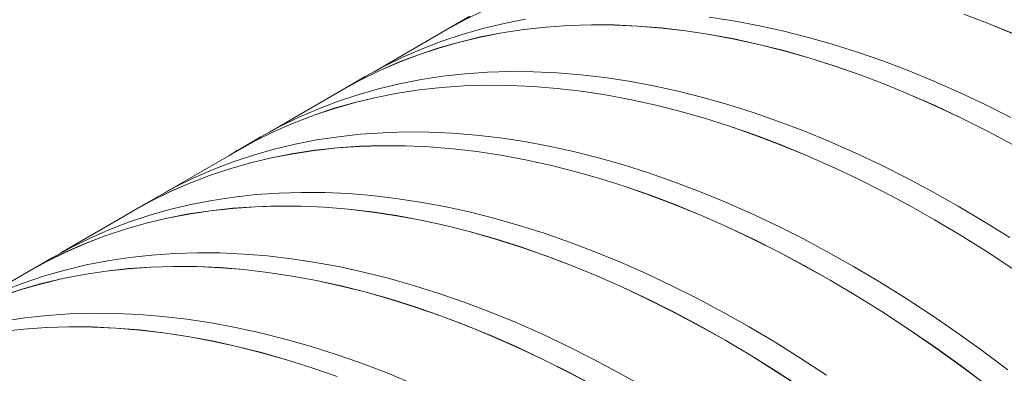
# Model space of a CAD drawing. Units: millimetres. Extents: x 450 to 73870, y -18916 to 14840.
# Drawn here: x 67738 to 68440, y -5826 to -5574 of the extents above; entities that cross this region are included whole.
import ezdxf

# ---------------------------------------------------------------- set-up
doc = ezdxf.new("R2010")
doc.units = ezdxf.units.MM
doc.header["$LTSCALE"] = 45

msp = doc.modelspace()

# ---------------------------------------------------------------- linework, layer by layer
at = {"color": 7, "linetype": 'Continuous', "lineweight": 15}
for p, q in [((68058.473, -5571.734), (68041.71, -5581.411)), ((68054.89, -5574.282), (68068.403, -5567.658)), ((68246.404, -5575.032), (68229.138, -5572.42)), ((68428.793, -5577.14), (68410.655, -5570.268)), ((68410.665, -5570.335), (68428.801, -5577.207)), ((68054.852, -5574.215), (68041.67, -5581.435)), ((68041.748, -5581.478), (68054.89, -5574.282)), ((68067.857, -5580.436), (68053.111, -5584.639)), ((68082.886, -5576.846), (68067.857, -5580.436)), ((68098.189, -5573.873), (68082.886, -5576.846)), ((68112.808, -5579.459), (68096.991, -5581.195)), ((68097.019, -5581.264), (68112.835, -5579.529)), ((68128.865, -5578.345), (68112.808, -5579.459)), ((68112.835, -5579.529), (68128.891, -5578.415)), ((68145.152, -5577.852), (68128.865, -5578.345)), ((68128.891, -5578.415), (68145.177, -5577.922)), ((68161.658, -5577.981), (68145.152, -5577.852)), ((68145.177, -5577.922), (68161.682, -5578.051)), ((68178.372, -5578.732), (68161.658, -5577.981)), ((68161.682, -5578.051), (68178.394, -5578.802)), ((68195.281, -5580.104), (68178.372, -5578.732)), ((68178.394, -5578.802), (68195.302, -5580.174)), ((68212.375, -5582.097), (68195.281, -5580.104)), ((68195.302, -5580.174), (68212.394, -5582.167)), ((68263.831, -5578.262), (68246.404, -5575.032)), ((68281.408, -5582.106), (68263.831, -5578.262)), ((68447.006, -5584.605), (68428.793, -5577.14)), ((68428.801, -5577.207), (68447.014, -5584.671)), ((68041.748, -5581.478), (67990.218, -5611.225)), ((68041.67, -5581.435), (68035.582, -5585.037)), ((68053.111, -5584.639), (68038.658, -5589.452)), ((68066.124, -5586.523), (68051.094, -5590.113)), ((68051.126, -5590.181), (68066.155, -5586.592)), ((68081.426, -5583.55), (68066.124, -5586.523)), ((68066.155, -5586.592), (68081.456, -5583.619)), ((68096.991, -5581.195), (68081.426, -5583.55)), ((68081.456, -5583.619), (68097.019, -5581.264)), ((68229.642, -5584.709), (68212.375, -5582.097)), ((68212.394, -5582.167), (68229.66, -5584.778)), ((68247.069, -5587.938), (68229.642, -5584.709)), ((68229.66, -5584.778), (68247.086, -5588.008)), ((68299.121, -5586.563), (68281.408, -5582.106)), ((68316.958, -5591.629), (68299.121, -5586.563)), ((68036.348, -5594.315), (68021.895, -5599.129)), ((68021.929, -5599.197), (68036.381, -5594.384)), ((68038.658, -5589.452), (68024.508, -5594.873)), ((68051.094, -5590.113), (68036.348, -5594.315)), ((68036.381, -5594.384), (68051.126, -5590.181)), ((68264.645, -5591.783), (68247.069, -5587.938)), ((68247.086, -5588.008), (68264.66, -5591.852)), ((68282.358, -5596.24), (68264.645, -5591.783)), ((68264.66, -5591.852), (68282.372, -5596.308)), ((68334.909, -5597.301), (68316.958, -5591.629)), ((68010.671, -5600.898), (67997.157, -5607.522)), ((68021.895, -5599.129), (68007.745, -5604.55)), ((68007.781, -5604.618), (68021.929, -5599.197)), ((68024.508, -5594.873), (68010.671, -5600.898)), ((68300.196, -5601.306), (68282.358, -5596.24)), ((68282.372, -5596.308), (68300.208, -5601.374)), ((68318.146, -5606.978), (68300.196, -5601.306)), ((68300.208, -5601.374), (68318.157, -5607.045)), ((68352.959, -5603.575), (68334.909, -5597.301)), ((67997.157, -5607.522), (67984.014, -5614.718)), ((68007.745, -5604.55), (67993.909, -5610.575)), ((67993.945, -5610.642), (68007.781, -5604.618)), ((68336.196, -5613.252), (68318.146, -5606.978)), ((68318.157, -5607.045), (68336.206, -5613.319)), ((68371.097, -5610.447), (68352.959, -5603.575)), ((67984.014, -5614.718), (67967.252, -5624.395)), ((67993.909, -5610.575), (67980.394, -5617.199)), ((67980.431, -5617.266), (67993.945, -5610.642)), ((68039.295, -5614.502), (68023.731, -5616.857)), ((68055.112, -5612.766), (68039.295, -5614.502)), ((68071.169, -5611.652), (68055.112, -5612.766)), ((68087.457, -5611.159), (68071.169, -5611.652)), ((68103.963, -5611.288), (68087.457, -5611.159)), ((68120.676, -5612.039), (68103.963, -5611.288)), ((68137.586, -5613.411), (68120.676, -5612.039)), ((68154.679, -5615.404), (68137.586, -5613.411)), ((68171.946, -5618.016), (68154.679, -5615.404)), ((68354.335, -5620.124), (68336.196, -5613.252)), ((68336.206, -5613.319), (68354.343, -5620.191)), ((68389.311, -5617.912), (68371.097, -5610.447)), ((67980.394, -5617.199), (67967.211, -5624.419)), ((67967.29, -5624.461), (67980.431, -5617.266)), ((68008.428, -5619.83), (67993.399, -5623.42)), ((68023.731, -5616.857), (68008.428, -5619.83)), ((68038.349, -5622.443), (68022.533, -5624.179)), ((68022.561, -5624.248), (68038.376, -5622.513)), ((68054.407, -5621.329), (68038.349, -5622.443)), ((68038.376, -5622.513), (68054.432, -5621.398)), ((68070.694, -5620.836), (68054.407, -5621.329)), ((68054.432, -5621.398), (68070.718, -5620.906)), ((68087.2, -5620.965), (68070.694, -5620.836)), ((68070.718, -5620.906), (68087.223, -5621.035)), ((68103.913, -5621.716), (68087.2, -5620.965)), ((68087.223, -5621.035), (68103.935, -5621.786)), ((68120.823, -5623.088), (68103.913, -5621.716)), ((68103.935, -5621.786), (68120.844, -5623.158)), ((68189.373, -5621.246), (68171.946, -5618.016)), ((68206.949, -5625.09), (68189.373, -5621.246)), ((68372.548, -5627.589), (68354.335, -5620.124)), ((68354.343, -5620.191), (68372.555, -5627.655)), ((68407.587, -5625.965), (68389.311, -5617.912)), ((67967.29, -5624.461), (67915.76, -5654.209)), ((67967.211, -5624.419), (67961.124, -5628.021)), ((67978.652, -5627.622), (67964.199, -5632.436)), ((67991.666, -5629.507), (67976.636, -5633.096)), ((67976.668, -5633.165), (67991.696, -5629.576)), ((67993.399, -5623.42), (67978.652, -5627.622)), ((68006.968, -5626.534), (67991.666, -5629.507)), ((67991.696, -5629.576), (68006.997, -5626.603)), ((68022.533, -5624.179), (68006.968, -5626.534)), ((68006.997, -5626.603), (68022.561, -5624.248)), ((68137.917, -5625.081), (68120.823, -5623.088)), ((68120.844, -5623.158), (68137.936, -5625.151)), ((68155.183, -5627.693), (68137.917, -5625.081)), ((68137.936, -5625.151), (68155.201, -5627.762)), ((68172.61, -5630.922), (68155.183, -5627.693)), ((68155.201, -5627.762), (68172.627, -5630.991)), ((68224.662, -5629.547), (68206.949, -5625.09)), ((68242.5, -5634.613), (68224.662, -5629.547)), ((68390.825, -5635.642), (68372.548, -5627.589)), ((68372.555, -5627.655), (68390.83, -5635.707)), ((68425.914, -5634.6), (68407.587, -5625.965)), ((67964.199, -5632.436), (67950.05, -5637.857)), ((67976.636, -5633.096), (67961.89, -5637.299)), ((67961.923, -5637.368), (67976.668, -5633.165)), ((68190.187, -5634.767), (68172.61, -5630.922)), ((68172.627, -5630.991), (68190.202, -5634.835)), ((68207.9, -5639.224), (68190.187, -5634.767)), ((68190.202, -5634.835), (68207.914, -5639.292)), ((68260.45, -5640.285), (68242.5, -5634.613)), ((68409.151, -5644.277), (68390.825, -5635.642)), ((68390.83, -5635.707), (68409.156, -5644.342)), ((68444.279, -5643.812), (68425.914, -5634.6)), ((67947.437, -5642.113), (67933.287, -5647.534)), ((67933.322, -5647.602), (67947.471, -5642.181)), ((67950.05, -5637.857), (67936.213, -5643.882)), ((67961.89, -5637.299), (67947.437, -5642.113)), ((67947.471, -5642.181), (67961.923, -5637.368)), ((68225.737, -5644.29), (68207.9, -5639.224)), ((68207.914, -5639.292), (68225.75, -5644.358)), ((68278.501, -5646.559), (68260.45, -5640.285)), ((67922.698, -5650.506), (67909.556, -5657.702)), ((67933.287, -5647.534), (67919.45, -5653.559)), ((67919.486, -5653.626), (67933.322, -5647.602)), ((67936.213, -5643.882), (67922.698, -5650.506)), ((68243.688, -5649.962), (68225.737, -5644.29)), ((68225.75, -5644.358), (68243.699, -5650.029)), ((68261.738, -5656.236), (68243.688, -5649.962)), ((68243.699, -5650.029), (68261.748, -5656.303)), ((68296.639, -5653.431), (68278.501, -5646.559)), ((68427.516, -5653.489), (68409.151, -5644.277)), ((68409.156, -5644.342), (68427.519, -5653.553)), ((67909.556, -5657.702), (67892.793, -5667.379)), ((67919.45, -5653.559), (67905.936, -5660.183)), ((67905.973, -5660.25), (67919.486, -5653.626)), ((67964.837, -5657.486), (67949.272, -5659.841)), ((67980.653, -5655.75), (67964.837, -5657.486)), ((67996.711, -5654.636), (67980.653, -5655.75)), ((68012.998, -5654.143), (67996.711, -5654.636)), ((68029.504, -5654.272), (68012.998, -5654.143)), ((68046.218, -5655.023), (68029.504, -5654.272)), ((68063.127, -5656.395), (68046.218, -5655.023)), ((68080.221, -5658.388), (68063.127, -5656.395)), ((68279.876, -5663.108), (68261.738, -5656.236)), ((68261.748, -5656.303), (68279.885, -5663.174)), ((68314.852, -5660.896), (68296.639, -5653.431)), ((68445.906, -5663.27), (68427.516, -5653.489)), ((68427.519, -5653.553), (68445.907, -5663.334)), ((67905.936, -5660.183), (67892.753, -5667.402)), ((67892.831, -5667.445), (67905.973, -5660.25)), ((67933.97, -5662.814), (67918.94, -5666.403)), ((67949.272, -5659.841), (67933.97, -5662.814)), ((67979.948, -5664.313), (67963.891, -5665.427)), ((67963.918, -5665.497), (67979.974, -5664.382)), ((67996.236, -5663.82), (67979.948, -5664.313)), ((67979.974, -5664.382), (67996.26, -5663.889)), ((68012.742, -5663.949), (67996.236, -5663.82)), ((67996.26, -5663.889), (68012.765, -5664.019)), ((68029.455, -5664.7), (68012.742, -5663.949)), ((68012.765, -5664.019), (68029.477, -5664.769)), ((68046.365, -5666.072), (68029.455, -5664.7)), ((68029.477, -5664.769), (68046.385, -5666.142)), ((68097.487, -5661), (68080.221, -5658.388)), ((68114.915, -5664.229), (68097.487, -5661)), ((68132.491, -5668.074), (68114.915, -5664.229)), ((68298.09, -5670.573), (68279.876, -5663.108)), ((68279.885, -5663.174), (68298.097, -5670.639)), ((68333.129, -5668.949), (68314.852, -5660.896)), ((67892.831, -5667.445), (67841.302, -5697.193)), ((67892.753, -5667.402), (67886.666, -5671.005)), ((67904.194, -5670.606), (67889.741, -5675.42)), ((67918.94, -5666.403), (67904.194, -5670.606)), ((67932.51, -5669.518), (67917.207, -5672.491)), ((67917.238, -5672.56), (67932.539, -5669.587)), ((67948.074, -5667.163), (67932.51, -5669.518)), ((67932.539, -5669.587), (67948.103, -5667.232)), ((67963.891, -5665.427), (67948.074, -5667.163)), ((67948.103, -5667.232), (67963.918, -5665.497)), ((68063.458, -5668.065), (68046.365, -5666.072)), ((68046.385, -5666.142), (68063.478, -5668.135)), ((68080.725, -5670.677), (68063.458, -5668.065)), ((68063.478, -5668.135), (68080.743, -5670.746)), ((68098.152, -5673.906), (68080.725, -5670.677)), ((68080.743, -5670.746), (68098.169, -5673.975)), ((68150.204, -5672.531), (68132.491, -5668.074)), ((68316.366, -5678.626), (68298.09, -5670.573)), ((68298.097, -5670.639), (68316.372, -5678.691)), ((68351.456, -5677.584), (68333.129, -5668.949)), ((67889.741, -5675.42), (67875.591, -5680.841)), ((67902.178, -5676.08), (67887.431, -5680.283)), ((67887.464, -5680.352), (67902.21, -5676.149)), ((67917.207, -5672.491), (67902.178, -5676.08)), ((67902.21, -5676.149), (67917.238, -5672.56)), ((68115.728, -5677.751), (68098.152, -5673.906)), ((68098.169, -5673.975), (68115.744, -5677.819)), ((68133.441, -5682.207), (68115.728, -5677.751)), ((68115.744, -5677.819), (68133.455, -5682.276)), ((68168.042, -5677.597), (68150.204, -5672.531)), ((68185.992, -5683.269), (68168.042, -5677.597)), ((68334.693, -5687.261), (68316.366, -5678.626)), ((68316.372, -5678.691), (68334.697, -5687.326)), ((68369.82, -5686.796), (68351.456, -5677.584)), ((67872.979, -5685.097), (67858.829, -5690.518)), ((67858.864, -5690.586), (67873.013, -5685.165)), ((67875.591, -5680.841), (67861.754, -5686.866)), ((67887.431, -5680.283), (67872.979, -5685.097)), ((67873.013, -5685.165), (67887.464, -5680.352)), ((68151.279, -5687.274), (68133.441, -5682.207)), ((68133.455, -5682.276), (68151.292, -5687.342)), ((68204.042, -5689.543), (68185.992, -5683.269)), ((67858.829, -5690.518), (67844.992, -5696.543)), ((67845.028, -5696.61), (67858.864, -5690.586)), ((67861.754, -5686.866), (67848.24, -5693.49)), ((68169.229, -5692.946), (68151.279, -5687.274)), ((68151.292, -5687.342), (68169.241, -5693.013)), ((68222.181, -5696.415), (68204.042, -5689.543)), ((68353.058, -5696.473), (68334.693, -5687.261)), ((68334.697, -5687.326), (68353.06, -5696.537)), ((68388.21, -5696.577), (68369.82, -5686.796)), ((67844.992, -5696.543), (67831.477, -5703.167)), ((67831.515, -5703.234), (67845.028, -5696.61)), ((67848.24, -5693.49), (67835.097, -5700.686)), ((67906.195, -5698.734), (67890.379, -5700.47)), ((67922.252, -5697.62), (67906.195, -5698.734)), ((67938.54, -5697.127), (67922.252, -5697.62)), ((67955.046, -5697.256), (67938.54, -5697.127)), ((67971.759, -5698.007), (67955.046, -5697.256)), ((67988.669, -5699.379), (67971.759, -5698.007)), ((68005.763, -5701.372), (67988.669, -5699.379)), ((68187.28, -5699.22), (68169.229, -5692.946)), ((68169.241, -5693.013), (68187.29, -5699.287)), ((68205.418, -5706.092), (68187.28, -5699.22)), ((68187.29, -5699.287), (68205.426, -5706.158)), ((68240.394, -5703.88), (68222.181, -5696.415)), ((68371.447, -5706.254), (68353.058, -5696.473)), ((68353.06, -5696.537), (68371.449, -5706.318)), ((68406.613, -5706.923), (68388.21, -5696.577)), ((67831.477, -5703.167), (67818.295, -5710.386)), ((67835.097, -5700.686), (67818.335, -5710.363)), ((67818.373, -5710.429), (67831.515, -5703.234)), ((67859.511, -5705.798), (67844.482, -5709.387)), ((67874.814, -5702.825), (67859.511, -5705.798)), ((67890.379, -5700.47), (67874.814, -5702.825)), ((67921.777, -5706.804), (67905.49, -5707.296)), ((67905.516, -5707.366), (67921.802, -5706.873)), ((67938.283, -5706.933), (67921.777, -5706.804)), ((67921.802, -5706.873), (67938.307, -5707.002)), ((67954.997, -5707.684), (67938.283, -5706.933)), ((68023.029, -5703.984), (68005.763, -5701.372)), ((68040.456, -5707.213), (68023.029, -5703.984)), ((68223.632, -5713.557), (68205.418, -5706.092)), ((68205.426, -5706.158), (68223.639, -5713.623)), ((68258.67, -5711.933), (68240.394, -5703.88)), ((68389.85, -5716.6), (68371.447, -5706.254)), ((68371.449, -5706.318), (68389.85, -5716.662)), ((68425.015, -5717.824), (68406.613, -5706.923)), ((67818.373, -5710.429), (67766.843, -5740.177)), ((67818.295, -5710.386), (67812.207, -5713.989)), ((67829.736, -5713.59), (67815.283, -5718.404)), ((67844.482, -5709.387), (67829.736, -5713.59)), ((67858.051, -5712.502), (67842.749, -5715.475)), ((67842.779, -5715.544), (67858.081, -5712.571)), ((67873.616, -5710.146), (67858.051, -5712.502)), ((67858.081, -5712.571), (67873.644, -5710.216)), ((67889.433, -5708.411), (67873.616, -5710.146)), ((67873.644, -5710.216), (67889.46, -5708.481)), ((67905.49, -5707.296), (67889.433, -5708.411)), ((67889.46, -5708.481), (67905.516, -5707.366)), ((67938.307, -5707.002), (67955.019, -5707.753)), ((67971.906, -5709.056), (67954.997, -5707.684)), ((67955.019, -5707.753), (67971.927, -5709.126)), ((67989, -5711.049), (67971.906, -5709.056)), ((67971.927, -5709.126), (67989.019, -5711.118)), ((68006.267, -5713.661), (67989, -5711.049)), ((67989.019, -5711.118), (68006.285, -5713.73)), ((68023.694, -5716.89), (68006.267, -5713.661)), ((68006.285, -5713.73), (68023.711, -5716.959)), ((68058.033, -5711.058), (68040.456, -5707.213)), ((68075.746, -5715.514), (68058.033, -5711.058)), ((68241.908, -5721.609), (68223.632, -5713.557)), ((68223.639, -5713.623), (68241.914, -5721.675)), ((68276.997, -5720.568), (68258.67, -5711.933)), ((67815.283, -5718.404), (67801.133, -5723.825)), ((67827.719, -5719.064), (67812.973, -5723.267)), ((67813.006, -5723.336), (67827.751, -5719.133)), ((67842.749, -5715.475), (67827.719, -5719.064)), ((67827.751, -5719.133), (67842.779, -5715.544)), ((68041.27, -5720.734), (68023.694, -5716.89)), ((68023.711, -5716.959), (68041.285, -5720.803)), ((68058.983, -5725.191), (68041.27, -5720.734)), ((68041.285, -5720.803), (68058.997, -5725.26)), ((68093.583, -5720.581), (68075.746, -5715.514)), ((68111.534, -5726.253), (68093.583, -5720.581)), ((68295.362, -5729.78), (68276.997, -5720.568)), ((68408.252, -5727.501), (68389.85, -5716.6)), ((68389.85, -5716.662), (68408.251, -5727.563)), ((68443.405, -5729.275), (68425.015, -5717.824)), ((67801.133, -5723.825), (67787.296, -5729.85)), ((67812.973, -5723.267), (67798.52, -5728.081)), ((67798.554, -5728.149), (67813.006, -5723.336)), ((68076.821, -5730.257), (68058.983, -5725.191)), ((68058.997, -5725.26), (68076.833, -5730.325)), ((68129.584, -5732.527), (68111.534, -5726.253)), ((68260.235, -5730.245), (68241.908, -5721.609)), ((68241.914, -5721.675), (68260.239, -5730.309)), ((68408.251, -5727.563), (68426.639, -5739.013)), ((68426.642, -5738.952), (68408.252, -5727.501)), ((67784.37, -5733.502), (67770.533, -5739.527)), ((67770.57, -5739.594), (67784.405, -5733.569)), ((67787.296, -5729.85), (67773.782, -5736.474)), ((67798.52, -5728.081), (67784.37, -5733.502)), ((67784.405, -5733.569), (67798.554, -5728.149)), ((68094.771, -5735.93), (68076.821, -5730.257)), ((68076.833, -5730.325), (68094.782, -5735.997)), ((68147.722, -5739.399), (68129.584, -5732.527)), ((68278.599, -5739.456), (68260.235, -5730.245)), ((68260.239, -5730.309), (68278.602, -5739.52)), ((68313.752, -5739.561), (68295.362, -5729.78)), ((67770.533, -5739.527), (67757.019, -5746.151)), ((67757.056, -5746.218), (67770.57, -5739.594)), ((67773.782, -5736.474), (67760.639, -5743.67)), ((67831.737, -5741.718), (67815.92, -5743.453)), ((67847.794, -5740.603), (67831.737, -5741.718)), ((67864.082, -5740.111), (67847.794, -5740.603)), ((67880.588, -5740.24), (67864.082, -5740.111)), ((67897.301, -5740.991), (67880.588, -5740.24)), ((67914.211, -5742.363), (67897.301, -5740.991)), ((68112.821, -5742.204), (68094.771, -5735.93)), ((68094.782, -5735.997), (68112.831, -5742.271)), ((68165.936, -5746.864), (68147.722, -5739.399)), ((68296.989, -5749.238), (68278.599, -5739.456)), ((68278.602, -5739.52), (68296.991, -5749.301)), ((68332.154, -5749.907), (68313.752, -5739.561)), ((68426.639, -5739.013), (68445.002, -5751.003)), ((68445.007, -5750.944), (68426.642, -5738.952)), ((67757.019, -5746.151), (67743.836, -5753.37)), ((67760.639, -5743.67), (67743.877, -5753.347)), ((67743.915, -5753.413), (67757.056, -5746.218)), ((67785.053, -5748.782), (67770.024, -5752.371)), ((67800.355, -5745.809), (67785.053, -5748.782)), ((67815.92, -5743.453), (67800.355, -5745.809)), ((67931.304, -5744.356), (67914.211, -5742.363)), ((67948.571, -5746.968), (67931.304, -5744.356)), ((67965.998, -5750.197), (67948.571, -5746.968)), ((68130.96, -5749.076), (68112.821, -5742.204)), ((68112.831, -5742.271), (68130.968, -5749.142)), ((68184.212, -5754.917), (68165.936, -5746.864)), ((67743.915, -5753.413), (67692.385, -5783.161)), ((67743.836, -5753.37), (67737.749, -5756.973)), ((67770.024, -5752.371), (67755.277, -5756.574)), ((67783.593, -5755.485), (67768.29, -5758.459)), ((67768.321, -5758.528), (67783.622, -5755.555)), ((67799.158, -5753.13), (67783.593, -5755.485)), ((67783.622, -5755.555), (67799.186, -5753.2)), ((67814.974, -5751.395), (67799.158, -5753.13)), ((67799.186, -5753.2), (67815.001, -5751.465)), ((67831.032, -5750.28), (67814.974, -5751.395)), ((67815.001, -5751.465), (67831.057, -5750.35)), ((67847.319, -5749.787), (67831.032, -5750.28)), ((67831.057, -5750.35), (67847.343, -5749.857)), ((67863.825, -5749.917), (67847.319, -5749.787)), ((67847.343, -5749.857), (67863.848, -5749.986)), ((67880.538, -5750.668), (67863.825, -5749.917)), ((67863.848, -5749.986), (67880.56, -5750.737)), ((67897.448, -5752.04), (67880.538, -5750.668)), ((67880.56, -5750.737), (67897.469, -5752.11)), ((67914.542, -5754.033), (67897.448, -5752.04)), ((67897.469, -5752.11), (67914.561, -5754.102)), ((67931.808, -5756.645), (67914.542, -5754.033)), ((67914.561, -5754.102), (67931.826, -5756.714)), ((67983.574, -5754.042), (67965.998, -5750.197)), ((68001.287, -5758.498), (67983.574, -5754.042)), ((68149.173, -5756.54), (68130.96, -5749.076)), ((68130.968, -5749.142), (68149.18, -5756.607)), ((68202.539, -5763.552), (68184.212, -5754.917)), ((68315.392, -5759.584), (68296.989, -5749.238)), ((68296.991, -5749.301), (68315.392, -5759.646)), ((68350.557, -5760.808), (68332.154, -5749.907)), ((67740.824, -5761.388), (67726.675, -5766.809)), ((67753.261, -5762.048), (67738.515, -5766.251)), ((67738.548, -5766.32), (67753.293, -5762.117)), ((67755.277, -5756.574), (67740.824, -5761.388)), ((67768.29, -5758.459), (67753.261, -5762.048)), ((67753.293, -5762.117), (67768.321, -5758.528)), ((67949.235, -5759.874), (67931.808, -5756.645)), ((67931.826, -5756.714), (67949.252, -5759.943)), ((67966.812, -5763.718), (67949.235, -5759.874)), ((67949.252, -5759.943), (67966.827, -5763.787)), ((68019.125, -5763.564), (68001.287, -5758.498)), ((68167.45, -5764.593), (68149.173, -5756.54)), ((68149.18, -5756.607), (68167.455, -5764.659)), ((68333.794, -5770.485), (68315.392, -5759.584)), ((68315.392, -5759.646), (68333.793, -5770.547)), ((68368.946, -5772.259), (68350.557, -5760.808)), ((67738.515, -5766.251), (67724.062, -5771.065)), ((67724.096, -5771.133), (67738.548, -5766.32)), ((67984.525, -5768.175), (67966.812, -5763.718)), ((67966.827, -5763.787), (67984.539, -5768.244)), ((68002.362, -5773.241), (67984.525, -5768.175)), ((67984.539, -5768.244), (68002.375, -5773.309)), ((68037.075, -5769.237), (68019.125, -5763.564)), ((68055.126, -5775.511), (68037.075, -5769.237)), ((68185.776, -5773.229), (68167.45, -5764.593)), ((68167.455, -5764.659), (68185.781, -5773.293)), ((68220.904, -5772.763), (68202.539, -5763.552)), ((68020.313, -5778.914), (68002.362, -5773.241)), ((68002.375, -5773.309), (68020.324, -5778.981)), ((68073.264, -5782.383), (68055.126, -5775.511)), ((68204.141, -5782.44), (68185.776, -5773.229)), ((68185.781, -5773.293), (68204.144, -5782.504)), ((68239.293, -5782.545), (68220.904, -5772.763)), ((68333.793, -5770.547), (68352.181, -5781.997)), ((68352.184, -5781.936), (68333.794, -5770.485)), ((68387.311, -5784.251), (68368.946, -5772.259)), ((67773.336, -5783.587), (67757.278, -5784.702)), ((67789.623, -5783.095), (67773.336, -5783.587)), ((67806.129, -5783.224), (67789.623, -5783.095)), ((67822.843, -5783.975), (67806.129, -5783.224)), ((67839.752, -5785.347), (67822.843, -5783.975)), ((68038.363, -5785.188), (68020.313, -5778.914)), ((68020.324, -5778.981), (68038.373, -5785.255)), ((68091.477, -5789.848), (68073.264, -5782.383)), ((68222.531, -5792.222), (68204.141, -5782.44)), ((68204.144, -5782.504), (68222.532, -5792.285)), ((68257.696, -5792.891), (68239.293, -5782.545)), ((68352.181, -5781.997), (68370.544, -5793.987)), ((68370.548, -5793.927), (68352.184, -5781.936)), ((67741.462, -5786.437), (67725.897, -5788.793)), ((67757.278, -5784.702), (67741.462, -5786.437)), ((67856.846, -5787.34), (67839.752, -5785.347)), ((67874.112, -5789.952), (67856.846, -5787.34)), ((67891.54, -5793.181), (67874.112, -5789.952)), ((68056.501, -5792.06), (68038.363, -5785.188)), ((68038.373, -5785.255), (68056.51, -5792.126)), ((68109.754, -5797.9), (68091.477, -5789.848)), ((68405.638, -5796.775), (68387.311, -5784.251)), ((67740.516, -5794.379), (67724.699, -5796.114)), ((67724.728, -5796.184), (67740.543, -5794.448)), ((67756.573, -5793.264), (67740.516, -5794.379)), ((67740.543, -5794.448), (67756.599, -5793.334)), ((67772.861, -5792.771), (67756.573, -5793.264)), ((67756.599, -5793.334), (67772.885, -5792.841)), ((67789.367, -5792.9), (67772.861, -5792.771)), ((67772.885, -5792.841), (67789.39, -5792.97)), ((67806.08, -5793.651), (67789.367, -5792.9)), ((67789.39, -5792.97), (67806.102, -5793.721)), ((67822.99, -5795.024), (67806.08, -5793.651)), ((67806.102, -5793.721), (67823.01, -5795.093)), ((67840.083, -5797.017), (67822.99, -5795.024)), ((67823.01, -5795.093), (67840.103, -5797.086)), ((67857.35, -5799.629), (67840.083, -5797.017)), ((67840.103, -5797.086), (67857.368, -5799.698)), ((67909.116, -5797.025), (67891.54, -5793.181)), ((67926.829, -5801.482), (67909.116, -5797.025)), ((68074.715, -5799.524), (68056.501, -5792.06)), ((68056.51, -5792.126), (68074.722, -5799.59)), ((68128.081, -5806.536), (68109.754, -5797.9)), ((68240.933, -5802.567), (68222.531, -5792.222)), ((68222.532, -5792.285), (68240.933, -5802.63)), ((68276.098, -5803.792), (68257.696, -5792.891)), ((68370.544, -5793.987), (68388.87, -5806.511)), ((68388.875, -5806.452), (68370.548, -5793.927)), ((68423.914, -5809.824), (68405.638, -5796.775)), ((67874.777, -5802.858), (67857.35, -5799.629)), ((67857.368, -5799.698), (67874.794, -5802.927)), ((67892.353, -5806.702), (67874.777, -5802.858)), ((67874.794, -5802.927), (67892.369, -5806.771)), ((67944.667, -5806.548), (67926.829, -5801.482)), ((68092.991, -5807.577), (68074.715, -5799.524)), ((68074.722, -5799.59), (68092.997, -5807.643)), ((68259.336, -5813.469), (68240.933, -5802.567)), ((68240.933, -5802.63), (68259.334, -5813.531)), ((68294.488, -5815.243), (68276.098, -5803.792)), ((67910.066, -5811.159), (67892.353, -5806.702)), ((67892.369, -5806.771), (67910.08, -5811.227)), ((67927.904, -5816.225), (67910.066, -5811.159)), ((67910.08, -5811.227), (67927.917, -5816.293)), ((67962.617, -5812.221), (67944.667, -5806.548)), ((67980.667, -5818.495), (67962.617, -5812.221)), ((68111.318, -5816.212), (68092.991, -5807.577)), ((68092.997, -5807.643), (68111.322, -5816.277)), ((68146.445, -5815.747), (68128.081, -5806.536)), ((68388.87, -5806.511), (68407.145, -5819.558)), ((68407.152, -5819.501), (68388.875, -5806.452)), ((68442.128, -5823.388), (68423.914, -5809.824)), ((67945.854, -5821.897), (67927.904, -5816.225)), ((67927.917, -5816.293), (67945.866, -5821.965)), ((67998.805, -5825.367), (67980.667, -5818.495)), ((68129.683, -5825.424), (68111.318, -5816.212)), ((68111.322, -5816.277), (68129.685, -5825.488)), ((68164.835, -5825.529), (68146.445, -5815.747)), ((68259.334, -5813.531), (68277.723, -5824.98)), ((68277.725, -5824.92), (68259.336, -5813.469)), ((68312.853, -5827.234), (68294.488, -5815.243)), ((67963.905, -5828.171), (67945.854, -5821.897)), ((67945.866, -5821.965), (67963.915, -5828.239)), ((68017.019, -5832.831), (67998.805, -5825.367)), ((68148.072, -5835.206), (68129.683, -5825.424)), ((68129.685, -5825.488), (68148.074, -5835.269)), ((68183.238, -5835.874), (68164.835, -5825.529)), ((68277.723, -5824.98), (68296.086, -5836.971)), ((68296.09, -5836.911), (68277.725, -5824.92)), ((68407.145, -5819.558), (68425.357, -5833.121)), ((68425.365, -5833.065), (68407.152, -5819.501))]:
    msp.add_line(p, q, dxfattribs=at)

doc.saveas('drawing.dxf')
